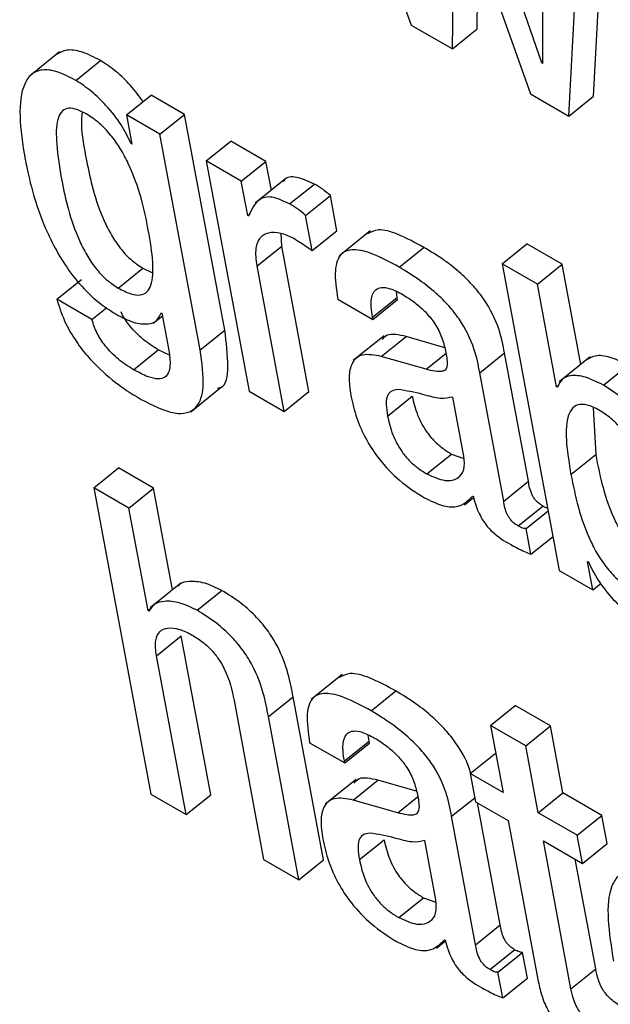
# Model space of a CAD drawing. Units: inches. Extents: x 0.1 to 10.8, y 0.2 to 8.4.
# Drawn here: x 9.4 to 9.4, y 5.9 to 5.9 of the extents above; entities that cross this region are included whole.
import ezdxf

# ---------------------------------------------------------------- set-up
doc = ezdxf.new("R2010")
doc.units = ezdxf.units.IN
doc.header["$MEASUREMENT"] = 0

msp = doc.modelspace()

# ---------------------------------------------------------------- linework, layer by layer
at = {"color": 7, "linetype": 'Continuous', "lineweight": 25}
for p, q in [((9.42265641, 5.90520706), (9.42361948, 5.90257627)), ((9.42493895, 5.90219325), (9.42420766, 5.90431155)), ((9.42403485, 5.90233648), (9.42406212, 5.90401639)), ((9.42407058, 5.90401151), (9.42482332, 5.9018813)), ((9.42494491, 5.90388594), (9.4249474, 5.90218838)), ((9.42546267, 5.90185653), (9.4255677, 5.90387074)), ((9.42521299, 5.90165635), (9.42531802, 5.90367055)), ((9.42428453, 5.90253666), (9.42429802, 5.90336785)), ((9.42361948, 5.90257627), (9.42403485, 5.90233648)), ((9.42403485, 5.90233648), (9.42428453, 5.90253666)), ((9.42006423, 5.90230419), (9.41975213, 5.90205396)), ((9.42022834, 5.9020169), (9.42047803, 5.90221709)), ((9.42493895, 5.90219325), (9.42494738, 5.90220002)), ((9.4249474, 5.90218838), (9.42493895, 5.90219325)), ((9.42074018, 5.90166755), (9.42098986, 5.90186773)), ((9.4213283, 5.90167236), (9.42098986, 5.90186773)), ((9.42482332, 5.9018813), (9.42521299, 5.90165635)), ((9.42521299, 5.90165635), (9.42546267, 5.90185653)), ((9.42074018, 5.90166755), (9.42079515, 5.90137274)), ((9.42107862, 5.90147218), (9.42074018, 5.90166755)), ((9.42107862, 5.90147218), (9.4213283, 5.90167236)), ((9.42173439, 5.89949432), (9.4213283, 5.90167236)), ((9.42148471, 5.89929414), (9.42107862, 5.90147218)), ((9.4207867, 5.90137762), (9.42079326, 5.90138288)), ((9.42079515, 5.90137274), (9.4207867, 5.90137762)), ((9.42154574, 5.90120251), (9.42179542, 5.9014027)), ((9.42215076, 5.90119756), (9.42179542, 5.9014027)), ((9.42154574, 5.90120251), (9.42197924, 5.89887742)), ((9.42190108, 5.90099738), (9.42154574, 5.90120251)), ((9.42190108, 5.90099738), (9.42215076, 5.90119756)), ((9.42220495, 5.90090691), (9.42215076, 5.90119756)), ((9.4223525, 5.90102521), (9.4220404, 5.90077498)), ((9.42196572, 5.90065067), (9.42190108, 5.90099738)), ((9.42239006, 5.90076897), (9.42263974, 5.90096916)), ((9.42255173, 5.90065233), (9.42280141, 5.90085251)), ((9.4228676, 5.90049751), (9.42280141, 5.90085251)), ((9.42196572, 5.90065067), (9.42199178, 5.90067157)), ((9.42197417, 5.90064579), (9.42196572, 5.90065067)), ((9.42261792, 5.90029732), (9.42255173, 5.90065233)), ((9.42231006, 5.90034315), (9.42230382, 5.90047301)), ((9.42261792, 5.90029732), (9.4228676, 5.90049751)), ((9.42320532, 5.90049558), (9.42289321, 5.90024535)), ((9.42206038, 5.90014297), (9.42231006, 5.90034315)), ((9.42258427, 5.89887247), (9.42231006, 5.90034315)), ((9.42349679, 5.90013007), (9.42374647, 5.90033025)), ((9.42453843, 5.90016391), (9.42478811, 5.90036409)), ((9.4251438, 5.90015876), (9.42478811, 5.90036409)), ((9.42065738, 5.89991887), (9.42090706, 5.90011906)), ((9.42090706, 5.90011906), (9.42099767, 5.9000775)), ((9.42233458, 5.89867229), (9.42206038, 5.90014297)), ((9.42453843, 5.90016391), (9.4251159, 5.89706667)), ((9.42489412, 5.89995857), (9.42453843, 5.90016391)), ((9.42489412, 5.89995857), (9.4251438, 5.90015876)), ((9.42533252, 5.89914655), (9.4251438, 5.90015876)), ((9.42003572, 5.89980548), (9.4202854, 5.90000566)), ((9.42508735, 5.89892216), (9.42489412, 5.89995857)), ((9.42322773, 5.89962392), (9.42347741, 5.89982411)), ((9.42347741, 5.89982411), (9.42346948, 5.89988364)), ((9.42348146, 5.89980239), (9.42347741, 5.89982411)), ((9.42039106, 5.89960034), (9.42003572, 5.89980548)), ((9.42039106, 5.89960034), (9.42054161, 5.89972105)), ((9.42287644, 5.89980734), (9.42323178, 5.89960221)), ((9.42323178, 5.89960221), (9.42348146, 5.89980239)), ((9.42101012, 5.89956523), (9.42110316, 5.89963982)), ((9.42109017, 5.89966903), (9.42109863, 5.89966415)), ((9.42109863, 5.89966415), (9.42115517, 5.89936087)), ((9.42323178, 5.89960221), (9.42322773, 5.89962392)), ((9.42148471, 5.89929414), (9.42173439, 5.89949432)), ((9.42334574, 5.8994359), (9.42303364, 5.89918567)), ((9.42331662, 5.89922809), (9.4235663, 5.89942827)), ((9.42395709, 5.89931657), (9.4235663, 5.89942827)), ((9.42081112, 5.8990943), (9.4210608, 5.89929448)), ((9.42117442, 5.89923976), (9.4210608, 5.89929448)), ((9.42376847, 5.89909894), (9.42331662, 5.89922809)), ((9.42431191, 5.89906389), (9.42456159, 5.89926407)), ((9.42480351, 5.89796657), (9.42456159, 5.89926407)), ((9.42542809, 5.89922317), (9.42511598, 5.89897295)), ((9.42556139, 5.8989382), (9.42581107, 5.89913839)), ((9.42455382, 5.89776639), (9.42431191, 5.89906389)), ((9.42508735, 5.89892216), (9.42511033, 5.89894058)), ((9.42138945, 5.89866907), (9.42170156, 5.8989193)), ((9.42197924, 5.89887742), (9.42233458, 5.89867229)), ((9.42233458, 5.89867229), (9.42258427, 5.89887247)), ((9.42337975, 5.89862611), (9.42362943, 5.89882629)), ((9.4250958, 5.89891728), (9.42508735, 5.89892216)), ((9.42415237, 5.89821884), (9.42404069, 5.89881781)), ((9.42545812, 5.89871026), (9.42548335, 5.89823605)), ((9.42377656, 5.89804086), (9.42402625, 5.89824104)), ((9.42402625, 5.89824104), (9.42415198, 5.89819589)), ((9.42523367, 5.89803587), (9.42548335, 5.89823605)), ((9.4204095, 5.89790145), (9.42065918, 5.89810163)), ((9.42101504, 5.8978962), (9.42065918, 5.89810163)), ((9.42455382, 5.89776639), (9.42480351, 5.89796657)), ((9.4204095, 5.89790145), (9.4209869, 5.89480456)), ((9.42076536, 5.89769601), (9.4204095, 5.89790145)), ((9.42076536, 5.89769601), (9.42101504, 5.8978962)), ((9.42120645, 5.89686955), (9.42101504, 5.8978962)), ((9.4241569, 5.89773016), (9.42424936, 5.89780429)), ((9.42423859, 5.89781667), (9.42424722, 5.89781169)), ((9.42095856, 5.89665978), (9.42076536, 5.89769601)), ((9.42469884, 5.89751616), (9.42494852, 5.89771635)), ((9.42477966, 5.89748888), (9.42500369, 5.8976685)), ((9.42482814, 5.89722885), (9.42477966, 5.89748888)), ((9.42482814, 5.89722885), (9.42505217, 5.89740847)), ((9.42540136, 5.89715708), (9.42540981, 5.8971522)), ((9.42545468, 5.8968711), (9.42540136, 5.89715708)), ((9.4251159, 5.89706667), (9.42545468, 5.8968711)), ((9.42129117, 5.89693747), (9.42097906, 5.89668724)), ((9.42545468, 5.8968711), (9.42553488, 5.89693539)), ((9.42145364, 5.89666367), (9.42170332, 5.89686385)), ((9.42095856, 5.89665978), (9.42100073, 5.89669359)), ((9.42096701, 5.8966549), (9.42095856, 5.89665978)), ((9.42104348, 5.89620433), (9.42129316, 5.89640451)), ((9.42159244, 5.89479931), (9.42129316, 5.89640451)), ((9.42134276, 5.89459913), (9.42104348, 5.89620433)), ((9.42292111, 5.89601372), (9.422609, 5.89576349)), ((9.42321258, 5.89564826), (9.42346226, 5.89584844)), ((9.42182799, 5.89575144), (9.42212727, 5.89414624)), ((9.4221754, 5.89558963), (9.42242508, 5.89578981)), ((9.42273246, 5.89414119), (9.42242508, 5.89578981)), ((9.42442075, 5.89550058), (9.42467043, 5.89570076)), ((9.42502577, 5.89549563), (9.42467043, 5.89570076)), ((9.42248278, 5.89394101), (9.4221754, 5.89558963)), ((9.42442075, 5.89550058), (9.42454694, 5.89482376)), ((9.42477609, 5.89529544), (9.42442075, 5.89550058)), ((9.42477609, 5.89529544), (9.42502577, 5.89549563)), ((9.42515196, 5.89481881), (9.42502577, 5.89549563)), ((9.42294348, 5.89514229), (9.42319317, 5.89534247)), ((9.42319317, 5.89534247), (9.42318523, 5.89540201)), ((9.42319722, 5.89532076), (9.42319317, 5.89534247)), ((9.42259219, 5.89532571), (9.42294753, 5.89512057)), ((9.42294753, 5.89512057), (9.42319722, 5.89532076)), ((9.42490228, 5.89461862), (9.42477609, 5.89529544)), ((9.42294753, 5.89512057), (9.42294348, 5.89514229)), ((9.42421626, 5.89501465), (9.42446595, 5.89521483)), ((9.424475, 5.89520961), (9.42446595, 5.89521483)), ((9.42306159, 5.894954), (9.42274949, 5.89470377)), ((9.42303237, 5.89474646), (9.42328205, 5.89494664)), ((9.42367305, 5.89483473), (9.42328205, 5.89494664)), ((9.42421626, 5.89501465), (9.42426952, 5.89472902)), ((9.42454694, 5.89482376), (9.42421626, 5.89501465)), ((9.4209869, 5.89480456), (9.42134276, 5.89459913)), ((9.42134276, 5.89459913), (9.42159244, 5.89479931)), ((9.42348425, 5.89461713), (9.42303237, 5.89474646)), ((9.42490228, 5.89461862), (9.42515196, 5.89481881)), ((9.42554629, 5.89459117), (9.42515196, 5.89481881)), ((9.42426952, 5.89472902), (9.42460019, 5.89453813)), ((9.42451926, 5.89348493), (9.42428945, 5.89471752)), ((9.42426958, 5.89328475), (9.42402766, 5.89458225)), ((9.4252966, 5.89439098), (9.42490228, 5.89461862)), ((9.4252966, 5.89439098), (9.42554629, 5.89459117)), ((9.42559954, 5.89430554), (9.42554629, 5.89459117)), ((9.42460019, 5.89453813), (9.42489951, 5.89293276)), ((9.42534986, 5.89410536), (9.4252966, 5.89439098)), ((9.42309554, 5.8941443), (9.42334522, 5.89434448)), ((9.42386816, 5.89373703), (9.42375645, 5.89433617)), ((9.42495553, 5.894333), (9.42534986, 5.89410536)), ((9.42523385, 5.89284025), (9.42495553, 5.894333)), ((9.42534986, 5.89410536), (9.42559954, 5.89430554)), ((9.42212727, 5.89414624), (9.42248278, 5.89394101)), ((9.42248278, 5.89394101), (9.42273246, 5.89414119)), ((9.42548353, 5.89304043), (9.42527716, 5.89414733)), ((9.42349256, 5.89355877), (9.42374224, 5.89375895)), ((9.42374224, 5.89375895), (9.42386777, 5.89371389)), ((9.42426958, 5.89328475), (9.42451926, 5.89348493)), ((9.4238728, 5.89324827), (9.4239652, 5.89332235)), ((9.42395452, 5.89333494), (9.42396297, 5.89333006)), ((9.42441469, 5.893034), (9.42466437, 5.89323418)), ((9.42449541, 5.89300725), (9.42474509, 5.89320743)), ((9.42479354, 5.89294758), (9.42474509, 5.89320743)), ((9.42454386, 5.89274739), (9.42449541, 5.89300725)), ((9.42523385, 5.89284025), (9.42548353, 5.89304043)), ((9.42454386, 5.89274739), (9.42479354, 5.89294758))]:
    msp.add_line(p, q, dxfattribs=at)
at = {"color": 8, "linetype": 'Continuous', "lineweight": 25}
for p, q in [((9.42376847, 5.89909894), (9.4239681, 5.899259)), ((9.42348425, 5.89461713), (9.42368402, 5.89477729)), ((9.42402766, 5.89458225), (9.42426187, 5.89477003))]:
    msp.add_line(p, q, dxfattribs=at)
at = {"color": 7, "linetype": 'Continuous', "lineweight": 25}
for points, knots in [([(9.42047803, 5.90221709), (9.42041236, 5.90225081), (9.42028803, 5.90231466), (9.42013165, 5.90233467), (9.42006564, 5.90229701), (9.4200334, 5.90227863)], [0, 0, 0, 0, 0.3641544, 0.6894907, 1, 1, 1, 1]), ([(9.4209085, 5.9018025), (9.42086802, 5.90185766), (9.42078621, 5.90196912), (9.4206339, 5.90211454), (9.42053093, 5.90218228), (9.42047803, 5.90221709)], [0, 0, 0, 0, 0.32268105, 0.65200023, 1, 1, 1, 1]), ([(9.42022834, 5.9020169), (9.42016248, 5.90205087), (9.42003778, 5.90211517), (9.41988294, 5.90213219), (9.41977326, 5.90208527), (9.41967835, 5.90194448), (9.41964764, 5.90165519), (9.41969163, 5.90137154), (9.41971485, 5.90122181)], [0, 0, 0, 0, 0.1261154, 0.2387872, 0.3485176, 0.4628629, 0.7164683, 1, 1, 1, 1]), ([(9.4207867, 5.90137762), (9.42075626, 5.90144108), (9.42069249, 5.90157404), (9.4205445, 5.90175784), (9.42038492, 5.90191455), (9.42028149, 5.90198217), (9.42022834, 5.9020169)], [0, 0, 0, 0, 0.2512814, 0.526459, 0.7566993, 1, 1, 1, 1]), ([(9.42033304, 5.90167826), (9.42029529, 5.90169765), (9.42022344, 5.90173454), (9.42013525, 5.90173902), (9.42007593, 5.90169975), (9.42002771, 5.90158785), (9.4200291, 5.90135207), (9.42009329, 5.90094752), (9.42017738, 5.90057025), (9.42033282, 5.90025774), (9.42042321, 5.90012177), (9.42053621, 5.89999829), (9.42061573, 5.89994617), (9.42065738, 5.89991887)], [0, 0, 0, 0, 0.0537035, 0.102191, 0.1515632, 0.2065751, 0.3423014, 0.5159459, 0.7789444, 0.8370002, 0.8904938, 0.9426347, 1, 1, 1, 1]), ([(9.42029097, 5.90169801), (9.4202878, 5.90165725), (9.42027653, 5.9015122), (9.42034873, 5.90114308), (9.42042671, 5.90077072), (9.42058254, 5.90045789), (9.42067288, 5.90032196), (9.42078589, 5.90019847), (9.42086541, 5.90014636), (9.42090706, 5.90011906)], [0, 0, 0, 0, 0.0935319, 0.3328561, 0.6953318, 0.7753467, 0.8490739, 0.9209368, 1, 1, 1, 1]), ([(9.42065738, 5.89991887), (9.42070102, 5.89989612), (9.42078268, 5.89985355), (9.42088392, 5.89984139), (9.42095277, 5.89987463), (9.42100841, 5.89997618), (9.42101341, 5.9001906), (9.42094922, 5.90059535), (9.42086219, 5.90098379), (9.42068383, 5.90132496), (9.42058438, 5.90146704), (9.42046253, 5.90159441), (9.42037767, 5.90164937), (9.42033304, 5.90167826)], [0, 0, 0, 0, 0.0602188, 0.1126818, 0.1633053, 0.2168634, 0.3414171, 0.4908838, 0.7727828, 0.8317185, 0.8862256, 0.9401699, 1, 1, 1, 1]), ([(9.41971485, 5.90122181), (9.41973731, 5.90111596), (9.41978823, 5.90087603), (9.4199285, 5.90047287), (9.42015237, 5.90007846), (9.42041591, 5.89979625), (9.42055883, 5.89970309), (9.42063499, 5.89965345)], [0, 0, 0, 0, 0.2042713, 0.4629936, 0.7196326, 0.8506012, 1, 1, 1, 1]), ([(9.42263974, 5.90096916), (9.42257761, 5.90099774), (9.42245788, 5.90105282), (9.42235396, 5.90104051), (9.42232931, 5.90100084), (9.42232582, 5.90099522)], [0, 0, 0, 0, 0.4808362, 0.9264985, 1, 1, 1, 1]), ([(9.42280141, 5.90085251), (9.42277551, 5.90087496), (9.42272142, 5.90092184), (9.42266773, 5.90095294), (9.42263974, 5.90096916)], [0, 0, 0, 0, 0.4787796, 1, 1, 1, 1]), ([(9.42239006, 5.90076897), (9.42232673, 5.90079891), (9.4222047, 5.9008566), (9.42205026, 5.90081332), (9.42200352, 5.9007104), (9.42197417, 5.90064579)], [0, 0, 0, 0, 0.2865732, 0.5521831, 1, 1, 1, 1]), ([(9.42255173, 5.90065233), (9.42252583, 5.90067477), (9.42247174, 5.90072165), (9.42241804, 5.90075276), (9.42239006, 5.90076897)], [0, 0, 0, 0, 0.4787796, 1, 1, 1, 1]), ([(9.42206038, 5.90014297), (9.42205292, 5.90020576), (9.42203911, 5.90032209), (9.42208663, 5.9004342), (9.42217388, 5.90048582), (9.42228791, 5.90048774), (9.42238111, 5.90044458), (9.42242391, 5.90042476)], [0, 0, 0, 0, 0.2430348, 0.4502189, 0.63595, 0.8328054, 1, 1, 1, 1]), ([(9.42242391, 5.90042476), (9.42246953, 5.90039735), (9.42253387, 5.90035868), (9.42259897, 5.90031116), (9.42261792, 5.90029732)], [0, 0, 0, 0, 0.70892826, 1, 1, 1, 1]), ([(9.42374647, 5.90033025), (9.42365682, 5.90037854), (9.42349454, 5.90046594), (9.4232874, 5.90052503), (9.4232109, 5.90048404), (9.42317725, 5.90046601)], [0, 0, 0, 0, 0.4087808, 0.7399536, 1, 1, 1, 1]), ([(9.42456159, 5.89926407), (9.4245467, 5.89934236), (9.42451509, 5.89950849), (9.4243979, 5.89975513), (9.4242473, 5.89994427), (9.42411052, 5.9000786), (9.42393878, 5.90021355), (9.42381508, 5.90028862), (9.42374647, 5.90033025)], [0, 0, 0, 0, 0.2072624, 0.4398646, 0.5443515, 0.666133, 0.8148178, 1, 1, 1, 1]), ([(9.42349679, 5.90013007), (9.4234066, 5.90017904), (9.42324334, 5.90026769), (9.42303546, 5.90032102), (9.42289062, 5.90027205), (9.42283396, 5.90009069), (9.4228613, 5.89990835), (9.42287644, 5.89980734)], [0, 0, 0, 0, 0.2206922, 0.3994854, 0.557615, 0.7549596, 1, 1, 1, 1]), ([(9.42431191, 5.89906389), (9.42429701, 5.89914217), (9.4242654, 5.89930831), (9.42414822, 5.89955495), (9.42399762, 5.89974409), (9.42386084, 5.89987842), (9.4236891, 5.90001336), (9.4235654, 5.90008843), (9.42349679, 5.90013007)], [0, 0, 0, 0, 0.2072624, 0.4398646, 0.5443515, 0.666133, 0.8148178, 1, 1, 1, 1]), ([(9.42322773, 5.89962392), (9.42322207, 5.89965877), (9.42320793, 5.89974578), (9.42321675, 5.8998444), (9.42325806, 5.89990773), (9.42331804, 5.89993137), (9.4234121, 5.89991763), (9.42349013, 5.89987674), (9.42353314, 5.8998542)], [0, 0, 0, 0, 0.1540117, 0.3845237, 0.5127509, 0.6503019, 0.8072526, 1, 1, 1, 1]), ([(9.42353314, 5.8998542), (9.4235743, 5.8998286), (9.42365071, 5.89978108), (9.42376028, 5.89968355), (9.42385534, 5.89956813), (9.42393, 5.89943209), (9.42395081, 5.89934637), (9.42396189, 5.89930077)], [0, 0, 0, 0, 0.2171558, 0.4030967, 0.5718526, 0.7722031, 1, 1, 1, 1]), ([(9.42003572, 5.89980548), (9.42005844, 5.89973422), (9.42010021, 5.89960324), (9.42021103, 5.89940437), (9.42033739, 5.89923654), (9.42050726, 5.89905966), (9.42069593, 5.89890993), (9.42083367, 5.89882756), (9.42088973, 5.89879403)], [0, 0, 0, 0, 0.1840734, 0.3383868, 0.4765603, 0.6063232, 0.8397609, 1, 1, 1, 1]), ([(9.42063499, 5.89965345), (9.42069595, 5.89962274), (9.42081544, 5.89956256), (9.42095409, 5.89954874), (9.421051, 5.89958205), (9.42107715, 5.89964012), (9.42109017, 5.89966903)], [0, 0, 0, 0, 0.2932293, 0.5747351, 0.7882829, 1, 1, 1, 1]), ([(9.4210608, 5.89929448), (9.42100983, 5.89932669), (9.42091228, 5.89938832), (9.42078271, 5.89952056), (9.4207068, 5.89962627), (9.4206897, 5.89967276), (9.4206875, 5.89967874)], [0, 0, 0, 0, 0.3653092, 0.6990102, 0.9612405, 1, 1, 1, 1]), ([(9.42081112, 5.8990943), (9.4207604, 5.89912646), (9.42066335, 5.89918799), (9.42053057, 5.89932085), (9.42043328, 5.89946827), (9.42040576, 5.89955436), (9.42039106, 5.89960034)], [0, 0, 0, 0, 0.2894814, 0.5539156, 0.7617144, 1, 1, 1, 1]), ([(9.42166171, 5.89890732), (9.4216725, 5.89890957), (9.42175271, 5.89892635), (9.42177693, 5.89914802), (9.42174975, 5.89936931), (9.42173439, 5.89949432)], [0, 0, 0, 0, 0.0633406, 0.4709044, 1, 1, 1, 1]), ([(9.4235663, 5.89942827), (9.42349509, 5.8994451), (9.42339177, 5.89946951), (9.42334034, 5.89941545), (9.42332435, 5.89939865)], [0, 0, 0, 0, 0.68918767, 1, 1, 1, 1]), ([(9.42115517, 5.89936087), (9.4211646, 5.89931107), (9.42118526, 5.89920202), (9.42118096, 5.8990792), (9.42113222, 5.89901321), (9.4210612, 5.89899498), (9.42095102, 5.89901948), (9.42086128, 5.89906747), (9.42081112, 5.8990943)], [0, 0, 0, 0, 0.1864053, 0.40821, 0.5256279, 0.6539584, 0.8065889, 1, 1, 1, 1]), ([(9.42088973, 5.89879403), (9.42100752, 5.89873389), (9.42123442, 5.89861805), (9.4214649, 5.89868279), (9.42153669, 5.89893444), (9.42150347, 5.8991643), (9.42148471, 5.89929414)], [0, 0, 0, 0, 0.2576806, 0.496373, 0.7155136, 1, 1, 1, 1]), ([(9.42331662, 5.89922809), (9.42324868, 5.89924066), (9.42311884, 5.89926469), (9.42301342, 5.89917343), (9.42298206, 5.89902164), (9.42299966, 5.89889781), (9.42300895, 5.89883245)], [0, 0, 0, 0, 0.2855596, 0.5457914, 0.760279, 1, 1, 1, 1]), ([(9.42396189, 5.89930077), (9.42397173, 5.89925394), (9.42398914, 5.89917111), (9.42397397, 5.89908868), (9.4239197, 5.89907218), (9.42385375, 5.899077), (9.42379943, 5.89909097), (9.42376847, 5.89909894)], [0, 0, 0, 0, 0.2800218, 0.495224, 0.6216973, 0.7843226, 1, 1, 1, 1]), ([(9.42581107, 5.89913839), (9.42574914, 5.89916909), (9.4256274, 5.89922946), (9.42548387, 5.89924511), (9.42542315, 5.89921167), (9.42539736, 5.89919747)], [0, 0, 0, 0, 0.373285, 0.7338429, 1, 1, 1, 1]), ([(9.42556139, 5.8989382), (9.42549917, 5.89896926), (9.42537684, 5.89903032), (9.42523596, 5.89904144), (9.42513727, 5.89900578), (9.42510957, 5.89894667), (9.4250958, 5.89891728)], [0, 0, 0, 0, 0.2915083, 0.5730778, 0.7877442, 1, 1, 1, 1]), ([(9.42648012, 5.8973163), (9.42642039, 5.89759448), (9.42634635, 5.89793934), (9.42610588, 5.89839507), (9.42595565, 5.89860872), (9.42576603, 5.89880596), (9.42563244, 5.89889229), (9.42556139, 5.8989382)], [0, 0, 0, 0, 0.50785265, 0.62957738, 0.74616114, 0.86499985, 1, 1, 1, 1]), ([(9.42300895, 5.89883245), (9.42302577, 5.89875795), (9.42305735, 5.89861811), (9.42315515, 5.8983946), (9.42330153, 5.89817024), (9.42351283, 5.89795175), (9.42366886, 5.89785271), (9.42375364, 5.89779889)], [0, 0, 0, 0, 0.206212, 0.3870688, 0.5541569, 0.7577471, 1, 1, 1, 1]), ([(9.4234847, 5.89889461), (9.42345928, 5.89889059), (9.42340912, 5.89888267), (9.42336993, 5.89882511), (9.42336229, 5.89873612), (9.42337353, 5.89866534), (9.42337975, 5.89862611)], [0, 0, 0, 0, 0.2529092, 0.4991779, 0.7224664, 1, 1, 1, 1]), ([(9.42404069, 5.89881781), (9.42400018, 5.89880924), (9.42391343, 5.89879089), (9.42370692, 5.89885735), (9.42356756, 5.89888072), (9.4234847, 5.89889461)], [0, 0, 0, 0, 0.26212684, 0.56129257, 1, 1, 1, 1]), ([(9.42362943, 5.89882629), (9.42364316, 5.89876474), (9.42366842, 5.8986515), (9.42375292, 5.89848824), (9.4238465, 5.89837634), (9.42393311, 5.89829898), (9.42399357, 5.89826137), (9.42402625, 5.89824104)], [0, 0, 0, 0, 0.304078, 0.5594239, 0.6897399, 0.8323189, 1, 1, 1, 1]), ([(9.42610736, 5.89753149), (9.42608169, 5.89765846), (9.42603598, 5.89788468), (9.42593836, 5.89817573), (9.42583186, 5.89837685), (9.42574178, 5.89850269), (9.42563452, 5.89860979), (9.42551523, 5.89869145), (9.42539651, 5.89874477), (9.4252982, 5.89874614), (9.4252343, 5.89869795), (9.42515499, 5.89850549), (9.42519805, 5.89824845), (9.42523367, 5.89803587)], [0, 0, 0, 0, 0.1668997, 0.2973558, 0.3502287, 0.3976725, 0.4442498, 0.4958195, 0.5550508, 0.6084613, 0.6624368, 0.7208035, 1, 1, 1, 1]), ([(9.42337975, 5.89862611), (9.42339348, 5.89856456), (9.42341874, 5.89845132), (9.42350324, 5.89828806), (9.42359682, 5.89817616), (9.42368343, 5.8980988), (9.42374389, 5.89806119), (9.42377656, 5.89804086)], [0, 0, 0, 0, 0.304078, 0.5594239, 0.6897399, 0.8323189, 1, 1, 1, 1]), ([(9.42548335, 5.89823605), (9.42552733, 5.8980153), (9.42558019, 5.89774996), (9.425762, 5.89740662), (9.42586156, 5.89726633), (9.4259819, 5.89714605), (9.42608335, 5.89707033), (9.42613789, 5.89704823), (9.42615096, 5.89704294)], [0, 0, 0, 0, 0.5405572, 0.649758, 0.7507573, 0.8516116, 0.9644556, 1, 1, 1, 1]), ([(9.42377656, 5.89804086), (9.42383993, 5.89801257), (9.42396682, 5.89795591), (9.42409222, 5.89798795), (9.42416238, 5.89807468), (9.4241557, 5.89817085), (9.42415237, 5.89821884)], [0, 0, 0, 0, 0.2813266, 0.5633537, 0.7821214, 1, 1, 1, 1]), ([(9.42523367, 5.89803587), (9.42527762, 5.8978152), (9.42533045, 5.89754996), (9.42551235, 5.89720632), (9.42561175, 5.89706657), (9.42573275, 5.89694419), (9.42585718, 5.89685773), (9.42597149, 5.89680527), (9.42605912, 5.89680283), (9.42611724, 5.89684592), (9.42616418, 5.89696072), (9.42616458, 5.89719269), (9.42612773, 5.89741087), (9.42610736, 5.89753149)], [0, 0, 0, 0, 0.2834357, 0.340694, 0.393652, 0.4465339, 0.5057026, 0.5573481, 0.6044732, 0.6529756, 0.707009, 0.8380157, 1, 1, 1, 1]), ([(9.42494852, 5.89771635), (9.42493615, 5.89772402), (9.42491379, 5.89773791), (9.42488226, 5.89776682), (9.42485779, 5.8977981), (9.42481895, 5.89786967), (9.42481049, 5.89792271), (9.42480351, 5.89796657)], [0, 0, 0, 0, 0.148736, 0.2690428, 0.3763791, 0.4843019, 1, 1, 1, 1]), ([(9.42375364, 5.89779889), (9.4238124, 5.89777034), (9.42393156, 5.89771243), (9.42411787, 5.89769494), (9.42419252, 5.89777021), (9.42423859, 5.89781667)], [0, 0, 0, 0, 0.2713295, 0.5502332, 1, 1, 1, 1]), ([(9.42424722, 5.89781169), (9.42425543, 5.89778014), (9.42427026, 5.89772314), (9.42430457, 5.89763916), (9.42434441, 5.89756745), (9.42438902, 5.89750699), (9.42448121, 5.89741012), (9.42456099, 5.89736395), (9.4246243, 5.89732731)], [0, 0, 0, 0, 0.1759117, 0.3178382, 0.4350948, 0.5373047, 0.6328271, 1, 1, 1, 1]), ([(9.42469884, 5.89751616), (9.42468647, 5.89752384), (9.42466411, 5.89753773), (9.42463258, 5.89756663), (9.42460811, 5.89759792), (9.42456926, 5.89766949), (9.42456081, 5.89772253), (9.42455382, 5.89776639)], [0, 0, 0, 0, 0.148736, 0.2690428, 0.3763791, 0.4843019, 1, 1, 1, 1]), ([(9.42499927, 5.89769224), (9.42499825, 5.89769247), (9.42498291, 5.89769604), (9.42496513, 5.89770654), (9.42494852, 5.89771635)], [0, 0, 0, 0, 0.06624433, 1, 1, 1, 1]), ([(9.42477966, 5.89748888), (9.42477518, 5.89748833), (9.42476544, 5.89748711), (9.42473855, 5.89749429), (9.42471508, 5.89750722), (9.42469884, 5.89751616)], [0, 0, 0, 0, 0.20778204, 0.45173609, 1, 1, 1, 1]), ([(9.4246243, 5.89732731), (9.42467097, 5.8973025), (9.42474001, 5.8972658), (9.42480657, 5.89723789), (9.42482814, 5.89722885)], [0, 0, 0, 0, 0.6760455, 1, 1, 1, 1]), ([(9.42540981, 5.8971522), (9.42544008, 5.89709048), (9.42550414, 5.89695983), (9.42565093, 5.89677941), (9.42580998, 5.89662371), (9.42591338, 5.89655615), (9.42596659, 5.89652139)], [0, 0, 0, 0, 0.246487, 0.5217792, 0.7539443, 1, 1, 1, 1]), ([(9.42170332, 5.89686385), (9.42164428, 5.89689226), (9.42152271, 5.89695075), (9.4213829, 5.8969583), (9.42129233, 5.89694515), (9.42126771, 5.89691411), (9.42126331, 5.89690857)], [0, 0, 0, 0, 0.3268781, 0.6731008, 0.9416343, 1, 1, 1, 1]), ([(9.42242508, 5.89578981), (9.4224104, 5.89586683), (9.42237984, 5.89602706), (9.42229729, 5.89625492), (9.42217692, 5.89645297), (9.42205068, 5.89660434), (9.42188654, 5.89675032), (9.42176877, 5.8968233), (9.42170332, 5.89686385)], [0, 0, 0, 0, 0.2097475, 0.4363966, 0.5516956, 0.6751403, 0.8194594, 1, 1, 1, 1]), ([(9.42145364, 5.89666367), (9.42139476, 5.89669188), (9.42127351, 5.89674996), (9.42113136, 5.89676048), (9.42102125, 5.89673459), (9.42098479, 5.89668102), (9.42096701, 5.8966549)], [0, 0, 0, 0, 0.2730604, 0.5622805, 0.7866022, 1, 1, 1, 1]), ([(9.4221754, 5.89558963), (9.42216071, 5.89566664), (9.42213016, 5.89582688), (9.42204761, 5.89605474), (9.42192724, 5.89625279), (9.421801, 5.89640415), (9.42163686, 5.89655013), (9.42151909, 5.89662311), (9.42145364, 5.89666367)], [0, 0, 0, 0, 0.2097475, 0.4363966, 0.5516956, 0.6751403, 0.8194594, 1, 1, 1, 1]), ([(9.42104348, 5.89620433), (9.42103703, 5.89625901), (9.4210251, 5.89636015), (9.4210708, 5.89645442), (9.42115588, 5.89649183), (9.42127018, 5.89648054), (9.42136157, 5.89643521), (9.42140547, 5.89641343)], [0, 0, 0, 0, 0.2324126, 0.4299272, 0.6109653, 0.813146, 1, 1, 1, 1]), ([(9.42140547, 5.89641343), (9.42144192, 5.89639061), (9.4215083, 5.89634903), (9.42160162, 5.89626225), (9.4216741, 5.89617083), (9.42177894, 5.8959906), (9.42180625, 5.89585741), (9.42182799, 5.89575144)], [0, 0, 0, 0, 0.16595084, 0.30220788, 0.42368472, 0.54146298, 1, 1, 1, 1]), ([(9.42346226, 5.89584844), (9.42337263, 5.89589671), (9.42321037, 5.8959841), (9.42300324, 5.89604318), (9.4229267, 5.8960022), (9.42289302, 5.89598417)], [0, 0, 0, 0, 0.4086728, 0.7398147, 1, 1, 1, 1]), ([(9.42422029, 5.89501788), (9.42421975, 5.89502012), (9.42419756, 5.89511279), (9.42411169, 5.89527445), (9.42396349, 5.89546229), (9.42382616, 5.89559689), (9.42365462, 5.89573171), (9.42353089, 5.89580679), (9.42346226, 5.89584844)], [0, 0, 0, 0, 0.0072179, 0.2984769, 0.4293247, 0.5818423, 0.7680631, 1, 1, 1, 1]), ([(9.42321258, 5.89564826), (9.4231224, 5.89569722), (9.42295917, 5.89578585), (9.42275132, 5.89583917), (9.42260647, 5.89579024), (9.42254974, 5.89560898), (9.42257706, 5.89542668), (9.42259219, 5.89532571)], [0, 0, 0, 0, 0.22067548, 0.39948578, 0.55764138, 0.75499211, 1, 1, 1, 1]), ([(9.42402766, 5.89458225), (9.42401277, 5.89466053), (9.42398117, 5.89482663), (9.42386398, 5.89507323), (9.42371339, 5.89526232), (9.42357662, 5.89539663), (9.42340488, 5.89553155), (9.42328119, 5.89560662), (9.42321258, 5.89564826)], [0, 0, 0, 0, 0.2072565, 0.4398289, 0.5443118, 0.6660982, 0.8147968, 1, 1, 1, 1]), ([(9.42294348, 5.89514229), (9.42293782, 5.89517714), (9.42292369, 5.89526414), (9.4229325, 5.89536276), (9.42297381, 5.8954261), (9.4230338, 5.89544974), (9.42312785, 5.89543599), (9.42320588, 5.8953951), (9.42324889, 5.89537257)], [0, 0, 0, 0, 0.1540117, 0.3845237, 0.5127509, 0.6503019, 0.8072526, 1, 1, 1, 1]), ([(9.42324889, 5.89537257), (9.4232901, 5.89534694), (9.42336658, 5.89529938), (9.42347622, 5.89520181), (9.42357131, 5.89508638), (9.42364595, 5.89495033), (9.42366674, 5.89486463), (9.42367781, 5.89481903)], [0, 0, 0, 0, 0.2173352, 0.4033159, 0.5720248, 0.772286, 1, 1, 1, 1]), ([(9.42328205, 5.89494664), (9.4232109, 5.89496336), (9.42310764, 5.89498762), (9.42305618, 5.89493358), (9.42304018, 5.89491677)], [0, 0, 0, 0, 0.6890935, 1, 1, 1, 1]), ([(9.42303237, 5.89474646), (9.42296448, 5.89475893), (9.42283473, 5.89478277), (9.42272929, 5.89469158), (9.42269785, 5.8945399), (9.42271542, 5.89441613), (9.4227247, 5.89435082)], [0, 0, 0, 0, 0.2856231, 0.5459167, 0.7603687, 1, 1, 1, 1]), ([(9.42367781, 5.89481903), (9.42368766, 5.8947722), (9.42370507, 5.89468936), (9.42368987, 5.89460693), (9.42363557, 5.89459042), (9.42356958, 5.89459521), (9.42351524, 5.89460917), (9.42348425, 5.89461713)], [0, 0, 0, 0, 0.2798979, 0.4950704, 0.6215733, 0.7842513, 1, 1, 1, 1]), ([(9.4227247, 5.89435082), (9.42274153, 5.89427631), (9.42277311, 5.89413647), (9.4228709, 5.89391296), (9.42301728, 5.8936886), (9.42322858, 5.89347011), (9.42338461, 5.89337107), (9.42346939, 5.89331726)], [0, 0, 0, 0, 0.206212, 0.3870688, 0.5541569, 0.7577471, 1, 1, 1, 1]), ([(9.4232008, 5.89441277), (9.42317536, 5.89440876), (9.42312515, 5.89440085), (9.42308583, 5.89434338), (9.42307808, 5.89425439), (9.42308931, 5.89418355), (9.42309554, 5.8941443)], [0, 0, 0, 0, 0.2528442, 0.4991561, 0.722456, 1, 1, 1, 1]), ([(9.42375645, 5.89433617), (9.423716, 5.89432753), (9.42362937, 5.89430901), (9.42342293, 5.89437547), (9.42328361, 5.89439886), (9.4232008, 5.89441277)], [0, 0, 0, 0, 0.2621277, 0.5614131, 1, 1, 1, 1]), ([(9.42334522, 5.89434448), (9.42335897, 5.89428293), (9.42338427, 5.89416963), (9.42346888, 5.89400631), (9.4235625, 5.89389432), (9.42364912, 5.89381689), (9.42370957, 5.89377928), (9.42374224, 5.89375895)], [0, 0, 0, 0, 0.3039437, 0.5594513, 0.6898526, 0.8324344, 1, 1, 1, 1]), ([(9.42309554, 5.8941443), (9.42310929, 5.89408274), (9.42313459, 5.89396945), (9.4232192, 5.89380612), (9.42331282, 5.89369413), (9.42339944, 5.89361671), (9.42345989, 5.8935791), (9.42349256, 5.89355877)], [0, 0, 0, 0, 0.3039437, 0.55945128, 0.68985264, 0.83243439, 1, 1, 1, 1]), ([(9.42623953, 5.89390084), (9.4261609, 5.89394191), (9.426015, 5.89401813), (9.42583491, 5.89404327), (9.42571263, 5.89399401), (9.42556239, 5.8937612), (9.42561804, 5.89340633), (9.42566334, 5.89311752)], [0, 0, 0, 0, 0.1432004, 0.2657081, 0.3800272, 0.4954409, 1, 1, 1, 1]), ([(9.42349256, 5.89355877), (9.42355594, 5.89353047), (9.42368284, 5.89347381), (9.42380817, 5.89350599), (9.4238782, 5.89359285), (9.4238715, 5.89368903), (9.42386816, 5.89373703)], [0, 0, 0, 0, 0.2813861, 0.5633592, 0.7821112, 1, 1, 1, 1]), ([(9.42466437, 5.89323418), (9.424652, 5.89324186), (9.42462963, 5.89325576), (9.42459809, 5.89328472), (9.42457361, 5.89331607), (9.42453475, 5.8933878), (9.42452627, 5.89344097), (9.42451926, 5.89348493)], [0, 0, 0, 0, 0.1484734, 0.2686269, 0.3759368, 0.4839316, 1, 1, 1, 1]), ([(9.42346939, 5.89331726), (9.42352817, 5.89328869), (9.42364738, 5.89323075), (9.42383384, 5.89321307), (9.42390846, 5.89328843), (9.42395452, 5.89333494)], [0, 0, 0, 0, 0.2713374, 0.5502842, 1, 1, 1, 1]), ([(9.42396297, 5.89333006), (9.42397121, 5.89329847), (9.42398611, 5.8932414), (9.42402048, 5.89315735), (9.42406035, 5.8930856), (9.42410496, 5.89302511), (9.42419722, 5.89292816), (9.42427706, 5.89288196), (9.42434043, 5.8928453)], [0, 0, 0, 0, 0.175913, 0.3178463, 0.435095, 0.5372716, 0.6327419, 1, 1, 1, 1]), ([(9.42441469, 5.893034), (9.42440232, 5.89304168), (9.42437995, 5.89305558), (9.42434841, 5.89308453), (9.42432393, 5.89311589), (9.42428506, 5.89318762), (9.42427659, 5.89324078), (9.42426958, 5.89328475)], [0, 0, 0, 0, 0.1484734, 0.2686269, 0.3759368, 0.4839316, 1, 1, 1, 1]), ([(9.42474509, 5.89320743), (9.42474062, 5.89320685), (9.42473088, 5.89320558), (9.42470412, 5.89321238), (9.42468062, 5.89322527), (9.42466437, 5.89323418)], [0, 0, 0, 0, 0.2080364, 0.4523683, 1, 1, 1, 1]), ([(9.42449541, 5.89300725), (9.42449093, 5.89300666), (9.4244812, 5.89300539), (9.42445444, 5.89301219), (9.42443094, 5.89302508), (9.42441469, 5.893034)], [0, 0, 0, 0, 0.2080364, 0.4523683, 1, 1, 1, 1]), ([(9.42576533, 5.89264524), (9.42574168, 5.89265945), (9.4256989, 5.89268517), (9.42563882, 5.8927316), (9.42558916, 5.89278186), (9.42554154, 5.89284964), (9.42550402, 5.89294032), (9.42549095, 5.89300419), (9.42548353, 5.89304043)], [0, 0, 0, 0, 0.1736913, 0.3143226, 0.4327856, 0.5441851, 0.7413315, 1, 1, 1, 1]), ([(9.42489951, 5.89293276), (9.4249105, 5.89288024), (9.42493062, 5.89278407), (9.42498922, 5.89263327), (9.42507678, 5.89249849), (9.42518381, 5.89238779), (9.42530606, 5.89229144), (9.42539366, 5.89223856), (9.42544233, 5.89220918)], [0, 0, 0, 0, 0.2023796, 0.370651, 0.5226129, 0.6514664, 0.8063234, 1, 1, 1, 1]), ([(9.42434043, 5.8928453), (9.42438701, 5.89282051), (9.42445597, 5.89278381), (9.42452233, 5.89275632), (9.42454386, 5.89274739)], [0, 0, 0, 0, 0.67551567, 1, 1, 1, 1]), ([(9.42551565, 5.89244506), (9.425492, 5.89245927), (9.42544922, 5.89248499), (9.42538914, 5.89253142), (9.42533948, 5.89258168), (9.42529186, 5.89264946), (9.42525434, 5.89274014), (9.42524127, 5.89280401), (9.42523385, 5.89284025)], [0, 0, 0, 0, 0.1736913, 0.3143226, 0.4327856, 0.5441851, 0.7413315, 1, 1, 1, 1])]:
    msp.add_open_spline(points, degree=3, knots=knots, dxfattribs=at)

doc.saveas('drawing.dxf')
